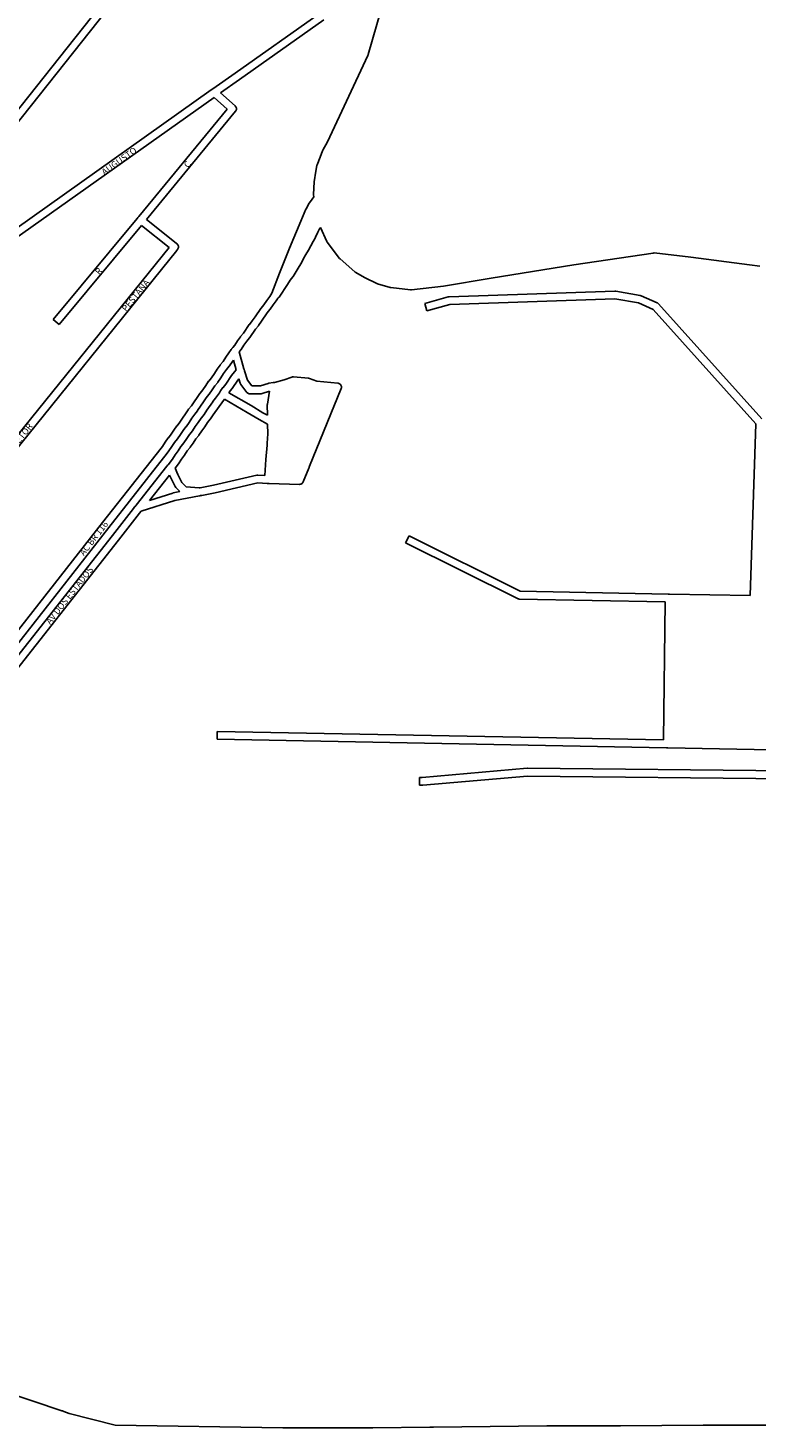
# Model space of a CAD drawing. Extents: x 2748 to 7451, y 3653 to 6804.
# Drawn here: x 4806 to 5835, y 3653 to 5630 of the extents above; entities that cross this region are included whole.
import ezdxf

# ---------------------------------------------------------------- set-up
doc = ezdxf.new("R2010")
doc.units = 0
doc.header["$MEASUREMENT"] = 0
doc.layers.add('0QUADRA10', color=7, linetype='CONTINUOUS')
doc.layers.add('10CONV', color=7, linetype='CONTINUOUS')
doc.styles.add('CDL', font='romans.shx')

msp = doc.modelspace()

# ---------------------------------------------------------------- linework, layer by layer
at = {"layer": '0QUADRA10'}
for p, q in [((5329.2, 5743.6), (5286.5, 5592.8)), ((4906.3, 5659.2), (4714.1, 5416.8)), ((4720.3, 5407.1), (4917.6, 5655.8)), ((5215.7, 5649.3), (5098.5, 5566.6)), ((5104.9, 5557.6), (5223.8, 5641.6)), ((5286, 5591.6), (5228.9, 5469.6)), ((5286.3, 5592.5), (5286, 5591.6)), ((5286.5, 5592.8), (5286.3, 5592.5)), ((5098.5, 5566.6), (5067.1, 5544.5)), ((5077.9, 5538.6), (5104.9, 5557.6)), ((5064.7, 5542.7), (4766, 5330.6)), ((5065.6, 5543.3), (5064.7, 5542.7)), ((5065.9, 5543.6), (5065.6, 5543.3)), ((5066.3, 5543.8), (5065.9, 5543.6)), ((5067.1, 5544.5), (5066.3, 5543.8)), ((5098.5, 5520.2), (5077.9, 5538.6)), ((4773.1, 5322.1), (5068.7, 5532.1)), ((5068.7, 5532.1), (5087.2, 5515.5)), ((5099, 5519.6), (5098.5, 5520.2)), ((5099.6, 5518.8), (5099, 5519.6)), ((5100, 5518), (5099.6, 5518.8)), ((5100.2, 5517.1), (5100, 5518)), ((5087.2, 5515.5), (4962.5, 5364.1)), ((4973.3, 5359.8), (5099, 5512.6)), ((5099, 5512.6), (5099.6, 5513.3)), ((5099.6, 5513.3), (5100, 5514.2)), ((5100, 5514.2), (5100.2, 5515.1)), ((5100.3, 5516.1), (5100.2, 5517.1)), ((5100.2, 5515.1), (5100.3, 5516.1)), ((5228.9, 5469.6), (5222.1, 5457.8)), ((5218.6, 5448), (5214.3, 5437.1)), ((5221.7, 5456.8), (5218.6, 5448)), ((5222.1, 5457.8), (5221.7, 5456.8)), ((5212.3, 5427.8), (5210.1, 5412.8)), ((5214, 5436.2), (5212.3, 5428.2)), ((5212.3, 5428.2), (5212.3, 5427.8)), ((5214.3, 5437.1), (5214, 5436.2)), ((5209.4, 5404.1), (5209.3, 5395.1)), ((5210, 5412.5), (5209.4, 5404.5)), ((5209.4, 5404.5), (5209.4, 5404.1)), ((5210.1, 5412.8), (5210, 5412.5)), ((5203.2, 5382.7), (5198.8, 5374.7)), ((5203.6, 5383.3), (5203.2, 5382.7)), ((5207.2, 5388.3), (5203.6, 5383.3)), ((5209.6, 5391.6), (5207.2, 5388.3)), ((5209.3, 5395.1), (5209.3, 5394.6)), ((5209.3, 5394.6), (5209.6, 5391.6)), ((4960.1, 5361.1), (4841.6, 5218.6)), ((4960.7, 5361.8), (4960.1, 5361.1)), ((4961.3, 5362.6), (4960.7, 5361.8)), ((4961.9, 5363.3), (4961.3, 5362.6)), ((4962.5, 5364.1), (4961.9, 5363.3)), ((5015.1, 5326.5), (4973.3, 5359.8)), ((5198.5, 5374.2), (5191.4, 5357.2)), ((5198.8, 5374.7), (5198.5, 5374.2)), ((4850, 5211.6), (4966.3, 5351.5)), ((4966.3, 5351.5), (5005.4, 5320.2)), ((5191.4, 5357.2), (5175.4, 5319.2)), ((5212, 5334.8), (5215.1, 5341.7)), ((5215.1, 5341.7), (5218.1, 5347.5)), ((5218.1, 5347.5), (5219.1, 5348.5)), ((5219.1, 5348.5), (5228, 5328.8)), ((5005.4, 5320.2), (4392.7, 4561.7)), ((5015.9, 5325.8), (5015.1, 5326.5)), ((5016.5, 5325.3), (5015.9, 5325.8)), ((5017.3, 5324.6), (5016.5, 5325.3)), ((5017.8, 5323.8), (5017.3, 5324.6)), ((5018.3, 5323), (5017.8, 5323.8)), ((5018.5, 5322.1), (5018.3, 5323)), ((5018.3, 5319.2), (5018.5, 5320.1)), ((5018.6, 5321.1), (5018.5, 5322.1)), ((5018.5, 5320.1), (5018.6, 5321.1)), ((5201.9, 5316.3), (5205.2, 5322.5)), ((5205.2, 5322.5), (5208.5, 5328.5)), ((5208.5, 5328.5), (5211.8, 5334.5)), ((5211.8, 5334.5), (5212, 5334.8)), ((5228, 5328.8), (5228.6, 5327.7)), ((5228.6, 5327.7), (5246, 5304.7)), ((4401.3, 4554.8), (5016.1, 5316.1)), ((5016.1, 5316.1), (5016.7, 5316.8)), ((5016.7, 5316.8), (5017.3, 5317.6)), ((5017.3, 5317.6), (5017.8, 5318.3)), ((5017.8, 5318.3), (5018.3, 5319.2)), ((5175.4, 5319.2), (5161.1, 5284.1)), ((5191.5, 5297.6), (5195, 5304.5)), ((5195, 5304.5), (5198.4, 5310.3)), ((5198.4, 5310.3), (5201.9, 5316.3)), ((5246, 5304.7), (5246.8, 5304)), ((5246.8, 5304), (5267.4, 5286)), ((5576.8, 5295.7), (5688.9, 5312.3)), ((5688.9, 5312.3), (5690, 5312.5)), ((5690, 5312.5), (5741.7, 5306.6)), ((5741.7, 5306.6), (5824.5, 5295.6)), ((5161.1, 5284.1), (5150.1, 5255.5)), ((5180.3, 5279.2), (5187.7, 5291.2)), ((5187.7, 5291.2), (5191.3, 5297.2)), ((5191.3, 5297.2), (5191.5, 5297.6)), ((5267.4, 5286), (5268.2, 5285.3)), ((5268.2, 5285.3), (5282.3, 5277.2)), ((5460.1, 5276.7), (5576.8, 5295.7)), ((5824.5, 5295.6), (5839.1, 5293.6)), ((5160.5, 5250.1), (5172.5, 5268.1)), ((5172.5, 5268.1), (5176.3, 5274)), ((5176.3, 5274), (5180, 5278.7)), ((5180, 5278.7), (5180.3, 5279.2)), ((5282.3, 5277.2), (5298.4, 5269.2)), ((5298.4, 5269.2), (5299.4, 5268.8)), ((5299.4, 5268.8), (5317.3, 5263.8)), ((5317.3, 5263.8), (5318.2, 5263.6)), ((5318.2, 5263.6), (5346.1, 5260.6)), ((5347.3, 5260.6), (5392.7, 5265.6)), ((5392.7, 5265.6), (5460.1, 5276.7)), ((5143.1, 5245.2), (5139.1, 5239.3)), ((5147.3, 5251.2), (5143.1, 5245.2)), ((5150.1, 5255.5), (5147.3, 5251.2)), ((5152.1, 5239), (5156.3, 5244.8)), ((5156.3, 5244.8), (5158.3, 5247.7)), ((5158.3, 5247.7), (5158.9, 5248.6)), ((5158.9, 5248.6), (5159.3, 5249)), ((5159.3, 5249), (5159.7, 5249.2)), ((5159.7, 5249.2), (5160.5, 5250.1)), ((5346.1, 5260.6), (5347.3, 5260.6)), ((5366.2, 5241.3), (5399.2, 5250.3)), ((5369.1, 5230.8), (5366.2, 5241.3)), ((5399.2, 5250.3), (5400.5, 5250.6)), ((5400.5, 5250.6), (5634.8, 5258.6)), ((5634.6, 5247.6), (5401.5, 5239.6)), ((5668, 5241.8), (5634.6, 5247.6)), ((5634.8, 5258.6), (5635.9, 5258.5)), ((5635.9, 5258.5), (5670.5, 5252.5)), ((5688.8, 5232.6), (5668, 5241.8)), ((5670.5, 5252.5), (5671.8, 5252.1)), ((5671.8, 5252.1), (5694.3, 5242.1)), ((5694.3, 5242.1), (5694.8, 5241.8)), ((5694.8, 5241.8), (5695.6, 5241.3)), ((5695.6, 5241.3), (5696.2, 5240.7)), ((5126.6, 5222.2), (5122.7, 5216.5)), ((5134.8, 5234.2), (5126.6, 5222.2)), ((5135.1, 5234.6), (5134.8, 5234.2)), ((5139.1, 5239.3), (5135.1, 5234.6)), ((5135.7, 5216), (5143.8, 5227.8)), ((5143.8, 5227.8), (5147.7, 5232.6)), ((5147.7, 5232.6), (5148, 5233)), ((5148, 5233), (5152.1, 5239)), ((5401.5, 5239.6), (5369.1, 5230.8)), ((5833.8, 5071.1), (5688.8, 5232.6)), ((5696.2, 5240.7), (5842.3, 5078)), ((4841.6, 5218.6), (4850, 5211.6)), ((5118.3, 5211.2), (5110.3, 5199.3)), ((5118.7, 5211.6), (5118.3, 5211.2)), ((5122.7, 5216.5), (5118.7, 5211.6)), ((5119.2, 5193), (5127.3, 5204.7)), ((5127.3, 5204.7), (5131.3, 5209.6)), ((5131.3, 5209.6), (5131.6, 5210)), ((5131.6, 5210), (5135.7, 5216)), ((5098, 5182.3), (5095.3, 5179.1)), ((5101.9, 5188.2), (5098, 5182.3)), ((5106, 5194.2), (5101.9, 5188.2)), ((5106.3, 5194.6), (5106, 5194.2)), ((5110.3, 5199.3), (5106.3, 5194.6)), ((5106.9, 5176), (5111, 5182)), ((5111, 5182), (5115, 5187.8)), ((5115, 5187.8), (5118.9, 5192.6)), ((5118.9, 5192.6), (5119.2, 5193)), ((5085.6, 5165.2), (5081.6, 5159.3)), ((5089.6, 5171.2), (5085.6, 5165.2)), ((5093, 5176.1), (5089.6, 5171.2)), ((5093.5, 5176.8), (5093, 5176.1)), ((5093.8, 5177.2), (5093.5, 5176.8)), ((5094, 5177.6), (5093.8, 5177.2)), ((5094.7, 5178.3), (5094, 5177.6)), ((5095.3, 5179.1), (5094.7, 5178.3)), ((5104.3, 5172.8), (5106.6, 5175.6)), ((5111, 5148.8), (5104.3, 5172.8)), ((5106.6, 5175.6), (5106.9, 5176)), ((5069.2, 5142.2), (5065.3, 5136.3)), ((5073.2, 5148.1), (5069.2, 5142.2)), ((5077.3, 5154.2), (5073.2, 5148.1)), ((5077.6, 5154.6), (5077.3, 5154.2)), ((5081.6, 5159.3), (5077.6, 5154.6)), ((5082.3, 5142), (5086.3, 5147.8)), ((5086.3, 5147.8), (5090.2, 5152.6)), ((5090.2, 5152.6), (5090.5, 5153)), ((5090.5, 5153), (5094.6, 5159)), ((5097.7, 5144.6), (5093.6, 5139.6)), ((5094.6, 5159), (5096.2, 5161.2)), ((5096.2, 5161.2), (5100, 5147.3)), ((5100, 5147.3), (5097.7, 5144.6)), ((5111.3, 5148), (5111, 5148.8)), ((5111.4, 5147.6), (5111.3, 5148)), ((5111.5, 5147.1), (5111.4, 5147.6)), ((5111.8, 5146.2), (5111.5, 5147.1)), ((5116.1, 5132.6), (5111.8, 5146.2)), ((5056.9, 5125.2), (5053, 5119.3)), ((5061, 5131.2), (5056.9, 5125.2)), ((5061.3, 5131.6), (5061, 5131.2)), ((5065.3, 5136.3), (5061.3, 5131.6)), ((5066, 5119), (5070, 5124.8)), ((5070, 5124.8), (5073.9, 5129.6)), ((5073.9, 5129.6), (5074.2, 5130)), ((5074.2, 5130), (5078.3, 5136)), ((5078.3, 5136), (5082.3, 5142)), ((5081.4, 5122.5), (5081.2, 5122.2)), ((5085.3, 5127.3), (5081.4, 5122.5)), ((5093.3, 5139.2), (5085.3, 5127.3)), ((5093.6, 5139.6), (5093.3, 5139.2)), ((5094.2, 5121), (5102.3, 5132.8)), ((5102.3, 5132.8), (5103.9, 5134.7)), ((5103.9, 5134.7), (5105.8, 5128.5)), ((5105.8, 5128.5), (5106.7, 5126.8)), ((5106.7, 5126.8), (5115.2, 5115.6)), ((5122.1, 5124.6), (5116.1, 5132.6)), ((5134.2, 5124.6), (5122.1, 5124.6)), ((5145.3, 5128.3), (5134.2, 5124.6)), ((5146.3, 5128.6), (5145.3, 5128.3)), ((5152.1, 5129.3), (5146.3, 5128.6)), ((5152.9, 5129.5), (5152.1, 5129.3)), ((5154, 5129.7), (5152.9, 5129.5)), ((5167.9, 5133.3), (5154, 5129.7)), ((5178.6, 5137.2), (5167.9, 5133.3)), ((5179.5, 5137.5), (5178.6, 5137.2)), ((5180.5, 5137.6), (5179.5, 5137.5)), ((5181, 5137.6), (5180.5, 5137.6)), ((5202, 5135.6), (5181, 5137.6)), ((5203.3, 5135.2), (5202, 5135.6)), ((5213.9, 5131.5), (5203.3, 5135.2)), ((5243.6, 5128.6), (5213.9, 5131.5)), ((5244, 5128.5), (5243.6, 5128.6)), ((5245, 5128.2), (5244, 5128.5)), ((5245.8, 5127.8), (5245, 5128.2)), ((5246.6, 5127.3), (5245.8, 5127.8)), ((5247.3, 5126.6), (5246.6, 5127.3)), ((5247.8, 5125.8), (5247.3, 5126.6)), ((5248.3, 5125), (5247.8, 5125.8)), ((5248.5, 5124.1), (5248.3, 5125)), ((5248.6, 5123.1), (5248.5, 5124.1)), ((5248.5, 5122.1), (5248.6, 5123.1)), ((5044.7, 5108.2), (5040.6, 5102.2)), ((5048.7, 5114.1), (5044.7, 5108.2)), ((5049, 5114.6), (5048.7, 5114.1)), ((5053, 5119.3), (5049, 5114.6)), ((5053.8, 5102), (5057.7, 5107.8)), ((5057.7, 5107.8), (5061.6, 5112.6)), ((5061.6, 5112.6), (5061.9, 5113)), ((5061.9, 5113), (5066, 5119)), ((5067.1, 5102.5), (5066.8, 5102.2)), ((5071, 5107.3), (5067.1, 5102.5)), ((5076.3, 5115.1), (5071, 5107.3)), ((5076.8, 5115.8), (5076.3, 5115.1)), ((5077.1, 5116.2), (5076.8, 5115.8)), ((5077.3, 5116.6), (5077.1, 5116.2)), ((5077.9, 5117.5), (5077.3, 5116.6)), ((5081.2, 5122.2), (5077.9, 5117.5)), ((5079.9, 5101), (5083.3, 5105.8)), ((5083.3, 5105.8), (5115.5, 5087.3)), ((5089.5, 5114.8), (5090.1, 5115.8)), ((5121.1, 5096.8), (5089.5, 5114.8)), ((5090.1, 5115.8), (5094, 5120.7)), ((5094, 5120.7), (5094.2, 5121)), ((5115.2, 5115.6), (5115.8, 5114.8)), ((5115.8, 5114.8), (5116.6, 5114.3)), ((5116.6, 5114.3), (5117.5, 5114)), ((5117.5, 5114), (5118.4, 5113.7)), ((5118.4, 5113.7), (5119.4, 5113.6)), ((5119.4, 5113.6), (5135.1, 5113.6)), ((5135.1, 5113.6), (5136.8, 5113.8)), ((5136.8, 5113.8), (5147.2, 5117.3)), ((5147.2, 5117.3), (5144, 5099.1)), ((5203.5, 5011.1), (5248.2, 5121)), ((5248.2, 5121), (5248.5, 5122.1)), ((5028.4, 5085.2), (5024.3, 5079.2)), ((5032.4, 5091.1), (5028.4, 5085.2)), ((5032.7, 5091.6), (5032.4, 5091.1)), ((5036.7, 5096.3), (5032.7, 5091.6)), ((5040.6, 5102.2), (5036.7, 5096.3)), ((5037.5, 5079), (5041.4, 5084.8)), ((5041.4, 5084.8), (5045.3, 5089.6)), ((5045.3, 5089.6), (5045.6, 5090)), ((5045.6, 5090), (5049.7, 5096)), ((5049.7, 5096), (5053.8, 5102)), ((5054.7, 5084.3), (5050.8, 5079.5)), ((5058.6, 5090.2), (5054.7, 5084.3)), ((5066.8, 5102.2), (5058.6, 5090.2)), ((5063.6, 5078), (5067.7, 5084)), ((5067.7, 5084), (5075.8, 5095.8)), ((5075.8, 5095.8), (5079.7, 5100.7)), ((5079.7, 5100.7), (5079.9, 5101)), ((5115.5, 5087.3), (5132.2, 5077.2)), ((5137.5, 5086.8), (5121.1, 5096.8)), ((5144.1, 5083.3), (5137.5, 5086.8)), ((5144, 5099.1), (5143.9, 5098)), ((5143.9, 5098), (5144.1, 5083.3)), ((5016.2, 5068.2), (5012.1, 5062.2)), ((5016.5, 5068.5), (5016.2, 5068.2)), ((5020.4, 5073.3), (5016.5, 5068.5)), ((5024.3, 5079.2), (5020.4, 5073.3)), ((5025.2, 5061.8), (5029.1, 5066.7)), ((5029.1, 5066.7), (5029.3, 5067)), ((5029.3, 5067), (5033.4, 5073)), ((5033.4, 5073), (5037.5, 5079)), ((5042.3, 5067.2), (5038.4, 5061.3)), ((5046.4, 5073.2), (5042.3, 5067.2)), ((5050.5, 5079.2), (5046.4, 5073.2)), ((5050.8, 5079.5), (5050.5, 5079.2)), ((5051.4, 5061), (5055.5, 5067)), ((5055.5, 5067), (5059.5, 5072.8)), ((5059.5, 5072.8), (5063.4, 5077.7)), ((5063.4, 5077.7), (5063.6, 5078)), ((5132.2, 5077.2), (5144.3, 5070.7)), ((5144.3, 5070.7), (5144.6, 5057.2)), ((5825.8, 4828.7), (5833.8, 5071.1)), ((4999.9, 5045.1), (4996, 5039.2)), ((5004, 5051.2), (4999.9, 5045.1)), ((5004.3, 5051.5), (5004, 5051.2)), ((5008.2, 5056.3), (5004.3, 5051.5)), ((5012.1, 5062.2), (5008.2, 5056.3)), ((5009.1, 5039), (5013, 5044.8)), ((5013, 5044.8), (5016.9, 5049.7)), ((5016.9, 5049.7), (5017.1, 5050)), ((5017.1, 5050), (5021.2, 5056)), ((5021.2, 5056), (5025.2, 5061.8)), ((5026.2, 5044.3), (5022.3, 5039.5)), ((5030.1, 5050.2), (5026.2, 5044.3)), ((5034.2, 5056.2), (5030.1, 5050.2)), ((5034.5, 5056.5), (5034.2, 5056.2)), ((5038.4, 5061.3), (5034.5, 5056.5)), ((5035.1, 5038), (5039.2, 5044)), ((5039.2, 5044), (5043.2, 5049.8)), ((5043.2, 5049.8), (5047.1, 5054.7)), ((5047.1, 5054.7), (5047.3, 5055)), ((5047.3, 5055), (5051.4, 5061)), ((5143.7, 5044), (5143.6, 5043.1)), ((5144.6, 5057.2), (5143.7, 5044)), ((4993.9, 5036.5), (4911.4, 4931.5)), ((4920, 4924.7), (5002.6, 5029.7)), ((4996, 5039.2), (4993.9, 5036.5)), ((5002.6, 5029.7), (5004.9, 5032.8)), ((5004.9, 5032.8), (5009.1, 5039)), ((5013.9, 5027.2), (5009.9, 5021.3)), ((5017.9, 5033.1), (5013.9, 5027.2)), ((5022, 5039.2), (5017.9, 5033.1)), ((5022.3, 5039.5), (5022, 5039.2)), ((5023, 5021), (5027.1, 5027)), ((5027.1, 5027), (5031, 5032.8)), ((5031, 5032.8), (5034.9, 5037.7)), ((5034.9, 5037.7), (5035.1, 5038)), ((5143.5, 5041.1), (5142, 5020.5)), ((5143.6, 5042.1), (5143.5, 5041.1)), ((5143.6, 5043.1), (5143.6, 5042.5)), ((5143.6, 5042.5), (5143.6, 5042.1)), ((5002, 5011.1), (4958.8, 4956.3)), ((5002.6, 5011.8), (5002, 5011.1)), ((5003.1, 5012.5), (5002.6, 5011.8)), ((5003.8, 5013.3), (5003.1, 5012.5)), ((5009.9, 5021.3), (5003.8, 5013.3)), ((5013.7, 5008.3), (5018.7, 5014.7)), ((5017.6, 4999.5), (5013.7, 5008.3)), ((5018.7, 5014.7), (5023, 5021)), ((5142, 5020.5), (5140.6, 4998)), ((5194.6, 4989), (5202.5, 5008.5)), ((5202.5, 5008.5), (5202.8, 5009.3)), ((5202.8, 5009.3), (5203.1, 5010)), ((5203.1, 5010), (5203.5, 5011.1)), ((4977.8, 4962.8), (5006, 4998.5)), ((5006, 4998.5), (5007.7, 4994.6)), ((5007.7, 4994.6), (5013.7, 4982.6)), ((5023.1, 4988.3), (5017.6, 4999.5)), ((5029.2, 4982.3), (5023.1, 4988.3)), ((5068.1, 4984.5), (5049.3, 4980.7)), ((5129.1, 4998.5), (5068.1, 4984.5)), ((5070.4, 4973.7), (5130.7, 4987.6)), ((5130.6, 4998.6), (5129.1, 4998.5)), ((5140.6, 4998), (5130.6, 4998.6)), ((5130.7, 4987.6), (5143.8, 4986.7)), ((5143.8, 4986.7), (5144.7, 4986.6)), ((5144.7, 4986.6), (5145.7, 4986.6)), ((5145.7, 4986.6), (5146.6, 4986.6)), ((5146.6, 4986.6), (5189.4, 4985.6)), ((5189.4, 4985.6), (5190.4, 4985.7)), ((5190.4, 4985.7), (5191.4, 4986)), ((5191.4, 4986), (5192.2, 4986.3)), ((5192.2, 4986.3), (5193, 4986.8)), ((5193, 4986.8), (5193.7, 4987.6)), ((5193.7, 4987.6), (5194.3, 4988.3)), ((5194.3, 4988.3), (5194.6, 4989)), ((5010.5, 4973.3), (4977.8, 4962.8)), ((5011.2, 4973.5), (5010.5, 4973.3)), ((5020.6, 4975.3), (5011.2, 4973.5)), ((5013.6, 4962.7), (5048.3, 4969.3)), ((5013.7, 4982.6), (5014.7, 4981.1)), ((5014.7, 4981.1), (5020.6, 4975.3)), ((5047.8, 4980.7), (5029.2, 4982.3)), ((5048.7, 4980.6), (5047.8, 4980.7)), ((5048.3, 4969.3), (5048.8, 4969.5)), ((5049.3, 4980.7), (5048.7, 4980.6)), ((5048.8, 4969.5), (5049.8, 4969.7)), ((5049.8, 4969.7), (5050.7, 4969.8)), ((5050.7, 4969.8), (5051.6, 4970.1)), ((5051.6, 4970.1), (5070.4, 4973.7)), ((4954.9, 4951.5), (4925.4, 4913.5)), ((4934, 4906.7), (4963.5, 4944.7)), ((4957, 4954.1), (4954.9, 4951.5)), ((4957.6, 4954.8), (4957, 4954.1)), ((4958.1, 4955.5), (4957.6, 4954.8)), ((4958.8, 4956.3), (4958.1, 4955.5)), ((4963.5, 4944.7), (4965.3, 4947.2)), ((4965.3, 4947.2), (4965.5, 4947.6)), ((4965.5, 4947.6), (4965.9, 4947.7)), ((4965.9, 4947.7), (5013.6, 4962.7)), ((4911.4, 4931.5), (4728, 4697.7)), ((4736.5, 4690.7), (4920, 4924.7)), ((4925.4, 4913.5), (4741.8, 4680.5)), ((4750.4, 4673.7), (4934, 4906.7)), ((5339.2, 4903.2), (5344.2, 4913)), ((5344.2, 4913), (5500.9, 4834.6)), ((5497.1, 4824.2), (5339.2, 4903.2)), ((5500.9, 4834.6), (5710.1, 4830.6)), ((5710.1, 4830.6), (5711.2, 4830.6)), ((5711.2, 4830.6), (5712, 4830.6)), ((5712, 4830.6), (5825.8, 4828.7)), ((5497.7, 4824), (5497.1, 4824.2)), ((5498.6, 4823.7), (5497.7, 4824)), ((5499.5, 4823.6), (5498.6, 4823.7)), ((5705.5, 4819.7), (5499.5, 4823.6)), ((5703.3, 4624.7), (5705.5, 4819.7)), ((5072.9, 4625.6), (5073.1, 4636.6)), ((5073.1, 4636.6), (5703.3, 4624.7)), ((5707.7, 4613.6), (5072.9, 4625.6)), ((5708.6, 4613.6), (5707.7, 4613.6)), ((5709.6, 4613.6), (5708.6, 4613.6)), ((6225.2, 4603.6), (5709.6, 4613.6)), ((5358.8, 4571.6), (5362.8, 4571.6)), ((5358.8, 4560.6), (5358.8, 4571.6)), ((5362.8, 4571.6), (5510.6, 4584.6)), ((5511.3, 4573.6), (5363.6, 4560.6)), ((5510.6, 4584.6), (5511.1, 4584.6)), ((5511.1, 4584.6), (5895.2, 4580.6)), ((5895, 4569.6), (5511.3, 4573.6)), ((5363.1, 4560.6), (5358.8, 4560.6)), ((5363.6, 4560.6), (5363.1, 4560.6)), ((4853.9, 3677), (4772.9, 3704)), ((4854.8, 3676.6), (4853.9, 3677)), ((4855.6, 3676.3), (4854.8, 3676.6)), ((4856.6, 3676), (4855.6, 3676.3)), ((4864.1, 3673.3), (4856.6, 3676)), ((4929, 3656.6), (4864.1, 3673.3)), ((5165.9, 3652.6), (4929, 3656.6)), ((5166.9, 3652.6), (5165.9, 3652.6)), ((5167.8, 3652.6), (5166.9, 3652.6)), ((5290.8, 3652.6), (5167.8, 3652.6)), ((5291.8, 3652.6), (5290.8, 3652.6)), ((5292.7, 3652.6), (5291.8, 3652.6)), ((5373.5, 3653.6), (5292.7, 3652.6)), ((5374.5, 3653.6), (5373.5, 3653.6)), ((5375.4, 3653.6), (5374.5, 3653.6)), ((5378.8, 3653.6), (5375.4, 3653.6)), ((5538.8, 3655.6), (5378.8, 3653.6)), ((5539.8, 3655.6), (5538.8, 3655.6)), ((5540.7, 3655.6), (5539.8, 3655.6)), ((5640.9, 3655.6), (5540.7, 3655.6)), ((5641.9, 3655.6), (5640.9, 3655.6)), ((5642.8, 3655.6), (5641.9, 3655.6)), ((5759.1, 3656.6), (5642.8, 3655.6)), ((5760.1, 3656.6), (5759.1, 3656.6)), ((5761, 3656.6), (5760.1, 3656.6)), ((5878.8, 3656.6), (5761, 3656.6))]:
    msp.add_line(p, q, dxfattribs=at)

# ---------------------------------------------------------------- texts
at = {"layer": '10CONV', "linetype": 'Continuous', "style": 'CDL'}
for s, rotation, p in [('AUGUSTO', 35.58, (4913.9, 5422)), ('C', 50.98, (5032, 5431.9)), ('R', 49.98, (4906.7, 5280.9)), ('PESTANA', 50.63, (4944.6, 5228.9)), ('DIRETOR', 51.84, (4781.7, 5027)), ('AC BR 116', 52.41, (4885, 4884)), ('AV DOS ESTADOS', 51.77, (4837.5, 4787))]:
    msp.add_text(s, height=9, rotation=rotation, dxfattribs=at).set_placement(p)

doc.saveas('drawing.dxf')
